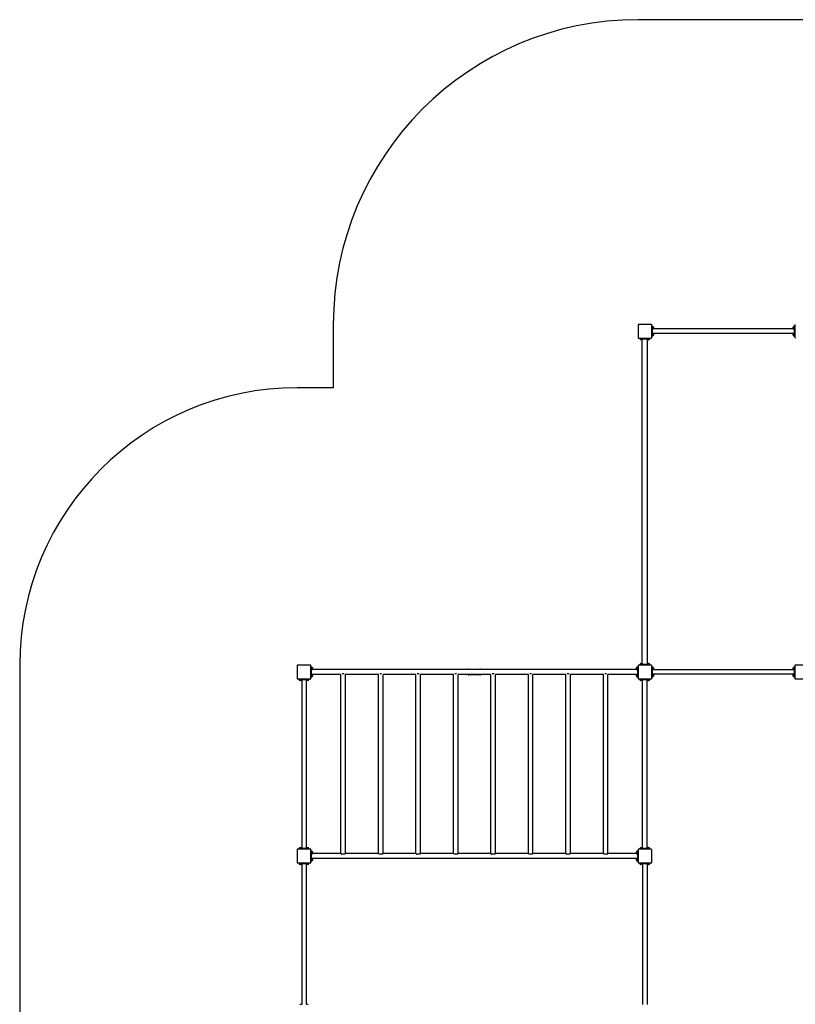
# Model space of a CAD drawing. Units: millimetres. Extents: x -16278 to -4693, y -7330 to 7001.
# Drawn here: x -16278 to -10590, y -221 to 7001 of the extents above; entities that cross this region are included whole.
import ezdxf

# ---------------------------------------------------------------- set-up
doc = ezdxf.new("R2010")
doc.units = ezdxf.units.MM
doc.header["$LTSCALE"] = 50
doc.layers.add('Visible (ISO)', color=7, linetype='Continuous', lineweight=30)

msp = doc.modelspace()

# ---------------------------------------------------------------- linework, layer by layer
at = {"layer": 'Visible (ISO)'}
for p, q in [((-9142.992, 7001.213), (-11742.992, 7001.213)), ((-13977.992, 4766.213), (-13977.992, 4301.213)), ((-11742.992, 4763.213), (-11742.992, 4669.213)), ((-11645.992, 4766.213), (-11739.992, 4766.213)), ((-11642.992, 4669.213), (-11642.992, 4763.213)), ((-11637.992, 4753.713), (-11642.992, 4753.713)), ((-11637.992, 4753.713), (-11637.992, 4743.713)), ((-11637.992, 4750.263), (-11635.792, 4750.263)), ((-11637.992, 4688.713), (-11637.992, 4743.713)), ((-11637.992, 4700.263), (-11635.792, 4700.263)), ((-11637.23, 4732.163), (-11635.792, 4732.163)), ((-11635.792, 4750.263), (-11635.792, 4732.326)), ((-11634.342, 4749.963), (-11635.792, 4749.963)), ((-11634.342, 4732.463), (-11635.792, 4732.463)), ((-11635.792, 4732.326), (-11635.792, 4732.201)), ((-11635.792, 4732.201), (-11635.792, 4732.163)), ((-11635.792, 4700.263), (-11635.792, 4682.326)), ((-11634.342, 4699.963), (-11635.792, 4699.963)), ((-10603.763, 4733.063), (-11632.22, 4733.063)), ((-10603.763, 4699.363), (-11632.22, 4699.363)), ((-11630.292, 4745.913), (-11630.292, 4736.513)), ((-11630.292, 4695.913), (-11630.292, 4686.513)), ((-10605.692, 4736.513), (-10605.692, 4745.913)), ((-10605.692, 4686.513), (-10605.692, 4695.913)), ((-10601.642, 4749.963), (-10600.192, 4749.963)), ((-10601.642, 4732.463), (-10600.192, 4732.463)), ((-10601.642, 4699.963), (-10600.192, 4699.963)), ((-10600.192, 4732.163), (-10600.192, 4750.263)), ((-10597.992, 4750.263), (-10600.192, 4750.263)), ((-10598.754, 4732.163), (-10600.192, 4732.163)), ((-10600.192, 4682.163), (-10600.192, 4700.263)), ((-10597.992, 4700.263), (-10600.192, 4700.263)), ((-10597.992, 4743.713), (-10597.992, 4753.713)), ((-10592.992, 4753.713), (-10597.992, 4753.713)), ((-10597.992, 4743.713), (-10597.992, 4688.713)), ((-10592.992, 4763.213), (-10592.992, 4669.213)), ((-11739.992, 4666.213), (-11645.992, 4666.213)), ((-11730.492, 4666.213), (-11730.492, 4661.213)), ((-11720.492, 4661.213), (-11730.492, 4661.213)), ((-11727.042, 4661.213), (-11727.042, 4659.013)), ((-11717.162, 4659.013), (-11727.042, 4659.013)), ((-11726.742, 4657.563), (-11726.742, 4659.013)), ((-11713.292, 4653.513), (-11722.692, 4653.513)), ((-11720.492, 4661.213), (-11665.492, 4661.213)), ((-11718.432, 4661.213), (-11717.162, 4659.013)), ((-11716.282, 4659.013), (-11717.552, 4661.213)), ((-11716.282, 4659.013), (-11717.162, 4659.013)), ((-11708.942, 4659.013), (-11716.282, 4659.013)), ((-11711.992, 2278.699), (-11711.992, 4653.727)), ((-11709.242, 4657.563), (-11709.242, 4659.013)), ((-11708.942, 4661.213), (-11708.942, 4659.013)), ((-11677.042, 4661.213), (-11677.042, 4659.013)), ((-11667.162, 4659.013), (-11677.042, 4659.013)), ((-11676.742, 4657.563), (-11676.742, 4659.013)), ((-11673.992, 2278.699), (-11673.992, 4653.727)), ((-11663.292, 4653.513), (-11672.692, 4653.513)), ((-11668.432, 4661.213), (-11667.162, 4659.013)), ((-11666.282, 4659.013), (-11667.552, 4661.213)), ((-11666.282, 4659.013), (-11667.162, 4659.013)), ((-11658.942, 4659.013), (-11666.282, 4659.013)), ((-11655.492, 4661.213), (-11665.492, 4661.213)), ((-11659.242, 4657.563), (-11659.242, 4659.013)), ((-11658.942, 4661.213), (-11658.942, 4659.013)), ((-11655.492, 4661.213), (-11655.492, 4666.213)), ((-11642.992, 4678.713), (-11637.992, 4678.713)), ((-11637.992, 4688.713), (-11637.992, 4678.713)), ((-11637.23, 4682.163), (-11635.792, 4682.163)), ((-11634.342, 4682.463), (-11635.792, 4682.463)), ((-11635.792, 4682.326), (-11635.792, 4682.201)), ((-11635.792, 4682.201), (-11635.792, 4682.163)), ((-10601.642, 4682.463), (-10600.192, 4682.463)), ((-10598.754, 4682.163), (-10600.192, 4682.163)), ((-10597.992, 4678.713), (-10597.992, 4688.713)), ((-10597.992, 4678.713), (-10592.992, 4678.713)), ((-13977.992, 4301.213), (-14242.992, 4301.213)), ((-16277.992, 2266.213), (-16277.992, -333.787)), ((-14242.992, 2263.213), (-14242.992, 2169.213)), ((-14145.992, 2266.213), (-14239.992, 2266.213)), ((-14142.992, 2169.213), (-14142.992, 2263.213)), ((-14137.992, 2253.713), (-14142.992, 2253.713)), ((-14137.992, 2253.713), (-14137.992, 2243.713)), ((-14137.992, 2250.263), (-14135.792, 2250.263)), ((-14137.992, 2188.713), (-14137.992, 2243.713)), ((-14135.792, 2250.263), (-14135.792, 2232.326)), ((-14134.342, 2249.963), (-14135.792, 2249.963)), ((-14130.292, 2245.913), (-14130.292, 2236.513)), ((-11755.692, 2236.513), (-11755.692, 2245.913)), ((-11751.642, 2249.963), (-11750.192, 2249.963)), ((-11750.192, 2232.163), (-11750.192, 2250.263)), ((-11747.992, 2250.263), (-11750.192, 2250.263)), ((-11747.992, 2243.713), (-11747.992, 2253.713)), ((-11742.992, 2253.713), (-11747.992, 2253.713)), ((-11747.992, 2243.713), (-11747.992, 2188.713)), ((-11742.992, 2263.213), (-11742.992, 2169.213)), ((-11645.992, 2266.213), (-11739.992, 2266.213)), ((-11730.492, 2271.213), (-11720.492, 2271.213)), ((-11730.492, 2271.213), (-11730.492, 2266.213)), ((-11727.042, 2273.413), (-11719.702, 2273.413)), ((-11727.042, 2271.213), (-11727.042, 2273.413)), ((-11726.742, 2274.863), (-11726.742, 2273.413)), ((-11722.692, 2278.913), (-11713.292, 2278.913)), ((-11665.492, 2271.213), (-11720.492, 2271.213)), ((-11719.702, 2273.413), (-11718.432, 2271.213)), ((-11719.702, 2273.413), (-11718.822, 2273.413)), ((-11717.552, 2271.213), (-11718.822, 2273.413)), ((-11718.822, 2273.413), (-11708.942, 2273.413)), ((-11709.242, 2274.863), (-11709.242, 2273.413)), ((-11708.942, 2271.213), (-11708.942, 2273.413)), ((-11677.042, 2273.413), (-11669.702, 2273.413)), ((-11677.042, 2271.213), (-11677.042, 2273.413)), ((-11676.742, 2274.863), (-11676.742, 2273.413)), ((-11672.692, 2278.913), (-11663.292, 2278.913)), ((-11669.702, 2273.413), (-11668.432, 2271.213)), ((-11669.702, 2273.413), (-11668.822, 2273.413)), ((-11667.552, 2271.213), (-11668.822, 2273.413)), ((-11668.822, 2273.413), (-11658.942, 2273.413)), ((-11665.492, 2271.213), (-11655.492, 2271.213)), ((-11659.242, 2274.863), (-11659.242, 2273.413)), ((-11658.942, 2271.213), (-11658.942, 2273.413)), ((-11655.492, 2266.213), (-11655.492, 2271.213)), ((-11642.992, 2169.213), (-11642.992, 2263.213)), ((-11637.992, 2253.713), (-11642.992, 2253.713)), ((-11637.992, 2253.713), (-11637.992, 2243.713)), ((-11637.992, 2250.263), (-11635.792, 2250.263)), ((-11637.992, 2188.713), (-11637.992, 2243.713)), ((-11635.792, 2250.263), (-11635.792, 2232.326)), ((-11634.342, 2249.963), (-11635.792, 2249.963)), ((-11630.292, 2245.913), (-11630.292, 2236.513)), ((-10605.692, 2236.513), (-10605.692, 2245.913)), ((-10601.642, 2249.963), (-10600.192, 2249.963)), ((-10600.192, 2232.163), (-10600.192, 2250.263)), ((-10597.992, 2250.263), (-10600.192, 2250.263)), ((-10597.992, 2243.713), (-10597.992, 2253.713)), ((-10592.992, 2253.713), (-10597.992, 2253.713)), ((-10597.992, 2243.713), (-10597.992, 2188.713)), ((-10592.992, 2263.213), (-10592.992, 2169.213)), ((-10495.992, 2266.213), (-10589.992, 2266.213)), ((-14142.992, 2178.713), (-14137.992, 2178.713)), ((-14137.992, 2200.263), (-14135.792, 2200.263)), ((-14137.992, 2188.713), (-14137.992, 2178.713)), ((-14137.23, 2232.163), (-14135.792, 2232.163)), ((-14137.23, 2182.163), (-14135.792, 2182.163)), ((-14134.342, 2232.463), (-14135.792, 2232.463)), ((-14135.792, 2232.326), (-14135.792, 2232.201)), ((-14135.792, 2232.201), (-14135.792, 2232.163)), ((-14135.792, 2200.263), (-14135.792, 2182.326)), ((-14134.342, 2199.963), (-14135.792, 2199.963)), ((-14134.342, 2182.463), (-14135.792, 2182.463)), ((-14135.792, 2182.326), (-14135.792, 2182.201)), ((-14135.792, 2182.201), (-14135.792, 2182.163)), ((-11755.477, 2235.213), (-14130.506, 2235.213)), ((-13922.342, 2197.213), (-14130.506, 2197.213)), ((-14130.292, 2195.913), (-14130.292, 2186.513)), ((-13922.342, 885.213), (-13922.342, 2197.213)), ((-13912.126, 2205.209), (-13898.857, 2205.209)), ((-13888.642, 885.213), (-13888.642, 2197.213)), ((-13647.342, 2197.213), (-13888.642, 2197.213)), ((-13647.342, 885.213), (-13647.342, 2197.213)), ((-13637.126, 2205.209), (-13623.857, 2205.209)), ((-13613.642, 885.213), (-13613.642, 2197.213)), ((-13372.342, 2197.213), (-13613.642, 2197.213)), ((-13372.342, 885.213), (-13372.342, 2197.213)), ((-13362.126, 2205.209), (-13348.857, 2205.209)), ((-13338.642, 885.213), (-13338.642, 2197.213)), ((-13097.342, 2197.213), (-13338.642, 2197.213)), ((-13097.342, 885.213), (-13097.342, 2197.213)), ((-13087.126, 2205.209), (-13073.857, 2205.209)), ((-13063.642, 885.213), (-13063.642, 2197.213)), ((-12822.342, 2197.213), (-13063.642, 2197.213)), ((-12983.492, 2237.128), (-12903.492, 2237.128)), ((-12903.492, 2195.299), (-12983.492, 2195.299)), ((-12822.342, 885.213), (-12822.342, 2197.213)), ((-12812.126, 2205.209), (-12798.857, 2205.209)), ((-12788.642, 885.213), (-12788.642, 2197.213)), ((-12547.342, 2197.213), (-12788.642, 2197.213)), ((-12547.342, 885.213), (-12547.342, 2197.213)), ((-12537.126, 2205.209), (-12523.857, 2205.209)), ((-12513.642, 885.213), (-12513.642, 2197.213)), ((-12272.342, 2197.213), (-12513.642, 2197.213)), ((-12272.342, 885.213), (-12272.342, 2197.213)), ((-12262.126, 2205.209), (-12248.857, 2205.209)), ((-12238.642, 885.213), (-12238.642, 2197.213)), ((-11997.342, 2197.213), (-12238.642, 2197.213)), ((-11997.342, 885.213), (-11997.342, 2197.213)), ((-11987.126, 2205.209), (-11973.857, 2205.209)), ((-11963.642, 885.213), (-11963.642, 2197.213)), ((-11755.477, 2197.213), (-11963.642, 2197.213)), ((-11755.692, 2186.513), (-11755.692, 2195.913)), ((-11751.642, 2232.463), (-11750.192, 2232.463)), ((-11751.642, 2199.963), (-11750.192, 2199.963)), ((-11751.642, 2182.463), (-11750.192, 2182.463)), ((-11748.754, 2232.163), (-11750.192, 2232.163)), ((-11750.192, 2182.163), (-11750.192, 2200.263)), ((-11747.992, 2200.263), (-11750.192, 2200.263)), ((-11748.754, 2182.163), (-11750.192, 2182.163)), ((-11747.992, 2178.713), (-11747.992, 2188.713)), ((-11747.992, 2178.713), (-11742.992, 2178.713)), ((-11642.992, 2178.713), (-11637.992, 2178.713)), ((-11637.992, 2200.263), (-11635.792, 2200.263)), ((-11637.992, 2188.713), (-11637.992, 2178.713)), ((-11637.23, 2232.163), (-11635.792, 2232.163)), ((-11637.23, 2182.163), (-11635.792, 2182.163)), ((-11634.342, 2232.463), (-11635.792, 2232.463)), ((-11635.792, 2232.326), (-11635.792, 2232.201)), ((-11635.792, 2232.201), (-11635.792, 2232.163)), ((-11635.792, 2200.263), (-11635.792, 2182.326)), ((-11634.342, 2199.963), (-11635.792, 2199.963)), ((-11634.342, 2182.463), (-11635.792, 2182.463)), ((-11635.792, 2182.326), (-11635.792, 2182.201)), ((-11635.792, 2182.201), (-11635.792, 2182.163)), ((-10603.763, 2233.063), (-11632.22, 2233.063)), ((-10603.763, 2199.363), (-11632.22, 2199.363)), ((-11630.292, 2195.913), (-11630.292, 2186.513)), ((-10605.692, 2186.513), (-10605.692, 2195.913)), ((-10601.642, 2232.463), (-10600.192, 2232.463)), ((-10601.642, 2199.963), (-10600.192, 2199.963)), ((-10601.642, 2182.463), (-10600.192, 2182.463)), ((-10598.754, 2232.163), (-10600.192, 2232.163)), ((-10600.192, 2182.163), (-10600.192, 2200.263)), ((-10597.992, 2200.263), (-10600.192, 2200.263)), ((-10598.754, 2182.163), (-10600.192, 2182.163)), ((-10597.992, 2178.713), (-10597.992, 2188.713)), ((-10597.992, 2178.713), (-10592.992, 2178.713)), ((-14239.992, 2166.213), (-14145.992, 2166.213)), ((-14232.992, 2166.213), (-14232.992, 2161.213)), ((-14222.992, 2161.213), (-14232.992, 2161.213)), ((-14227.042, 2161.213), (-14227.042, 2159.013)), ((-14217.162, 2159.013), (-14227.042, 2159.013)), ((-14226.742, 2157.563), (-14226.742, 2159.013)), ((-14222.992, 2161.213), (-14162.992, 2161.213)), ((-14213.292, 2153.513), (-14222.692, 2153.513)), ((-14218.432, 2161.213), (-14217.162, 2159.013)), ((-14216.282, 2159.013), (-14217.552, 2161.213)), ((-14216.282, 2159.013), (-14217.162, 2159.013)), ((-14208.942, 2159.013), (-14216.282, 2159.013)), ((-14209.842, 2155.442), (-14209.842, 926.984)), ((-14209.242, 2157.563), (-14209.242, 2159.013)), ((-14208.942, 2161.213), (-14208.942, 2159.013)), ((-14177.042, 2161.213), (-14177.042, 2159.013)), ((-14167.162, 2159.013), (-14177.042, 2159.013)), ((-14176.742, 2157.563), (-14176.742, 2159.013)), ((-14176.142, 2155.442), (-14176.142, 926.984)), ((-14163.292, 2153.513), (-14172.692, 2153.513)), ((-14168.432, 2161.213), (-14167.162, 2159.013)), ((-14166.282, 2159.013), (-14167.552, 2161.213)), ((-14166.282, 2159.013), (-14167.162, 2159.013)), ((-14158.942, 2159.013), (-14166.282, 2159.013)), ((-14152.992, 2161.213), (-14162.992, 2161.213)), ((-14159.242, 2157.563), (-14159.242, 2159.013)), ((-14158.942, 2161.213), (-14158.942, 2159.013)), ((-14152.992, 2161.213), (-14152.992, 2166.213)), ((-11739.992, 2166.213), (-11645.992, 2166.213)), ((-11730.492, 2166.213), (-11730.492, 2161.213)), ((-11720.492, 2161.213), (-11730.492, 2161.213)), ((-11727.042, 2161.213), (-11727.042, 2159.013)), ((-11717.162, 2159.013), (-11727.042, 2159.013)), ((-11726.742, 2157.563), (-11726.742, 2159.013)), ((-11713.292, 2153.513), (-11722.692, 2153.513)), ((-11720.492, 2161.213), (-11665.492, 2161.213)), ((-11718.432, 2161.213), (-11717.162, 2159.013)), ((-11716.282, 2159.013), (-11717.552, 2161.213)), ((-11716.282, 2159.013), (-11717.162, 2159.013)), ((-11708.942, 2159.013), (-11716.282, 2159.013)), ((-11709.842, 926.984), (-11709.842, 2155.442)), ((-11709.242, 2157.563), (-11709.242, 2159.013)), ((-11708.942, 2161.213), (-11708.942, 2159.013)), ((-11677.042, 2161.213), (-11677.042, 2159.013)), ((-11667.162, 2159.013), (-11677.042, 2159.013)), ((-11676.742, 2157.563), (-11676.742, 2159.013)), ((-11676.142, 926.984), (-11676.142, 2155.442)), ((-11663.292, 2153.513), (-11672.692, 2153.513)), ((-11668.432, 2161.213), (-11667.162, 2159.013)), ((-11666.282, 2159.013), (-11667.552, 2161.213)), ((-11666.282, 2159.013), (-11667.162, 2159.013)), ((-11658.942, 2159.013), (-11666.282, 2159.013)), ((-11655.492, 2161.213), (-11665.492, 2161.213)), ((-11659.242, 2157.563), (-11659.242, 2159.013)), ((-11658.942, 2161.213), (-11658.942, 2159.013)), ((-11655.492, 2161.213), (-11655.492, 2166.213)), ((-10589.992, 2166.213), (-10495.992, 2166.213)), ((-14242.992, 913.213), (-14242.992, 819.213)), ((-14145.992, 916.213), (-14239.992, 916.213)), ((-14232.992, 921.213), (-14222.992, 921.213)), ((-14232.992, 921.213), (-14232.992, 916.213)), ((-14227.042, 923.413), (-14219.702, 923.413)), ((-14227.042, 921.213), (-14227.042, 923.413)), ((-14226.742, 924.863), (-14226.742, 923.413)), ((-14162.992, 921.213), (-14222.992, 921.213)), ((-14222.692, 928.913), (-14213.292, 928.913)), ((-14219.702, 923.413), (-14218.432, 921.213)), ((-14219.702, 923.413), (-14218.822, 923.413)), ((-14217.552, 921.213), (-14218.822, 923.413)), ((-14218.822, 923.413), (-14208.942, 923.413)), ((-14209.242, 924.863), (-14209.242, 923.413)), ((-14208.942, 921.213), (-14208.942, 923.413)), ((-14177.042, 923.413), (-14169.702, 923.413)), ((-14177.042, 921.213), (-14177.042, 923.413)), ((-14176.742, 924.863), (-14176.742, 923.413)), ((-14172.692, 928.913), (-14163.292, 928.913)), ((-14169.702, 923.413), (-14168.432, 921.213)), ((-14169.702, 923.413), (-14168.822, 923.413)), ((-14167.552, 921.213), (-14168.822, 923.413)), ((-14168.822, 923.413), (-14158.942, 923.413)), ((-14162.992, 921.213), (-14152.992, 921.213)), ((-14159.242, 924.863), (-14159.242, 923.413)), ((-14158.942, 921.213), (-14158.942, 923.413)), ((-14152.992, 916.213), (-14152.992, 921.213)), ((-14142.992, 819.213), (-14142.992, 913.213)), ((-14137.992, 903.713), (-14142.992, 903.713)), ((-14137.992, 903.713), (-14137.992, 893.713)), ((-14137.992, 900.263), (-14135.792, 900.263)), ((-14137.992, 838.713), (-14137.992, 893.713)), ((-14137.23, 882.163), (-14135.792, 882.163)), ((-14135.792, 900.263), (-14135.792, 882.326)), ((-14134.342, 899.963), (-14135.792, 899.963)), ((-14134.342, 882.463), (-14135.792, 882.463)), ((-14135.792, 882.326), (-14135.792, 882.201)), ((-14135.792, 882.201), (-14135.792, 882.163)), ((-13922.342, 885.213), (-14130.506, 885.213)), ((-14130.292, 895.913), (-14130.292, 886.513)), ((-13894.592, 880.209), (-13916.391, 880.209)), ((-13647.342, 885.213), (-13888.642, 885.213)), ((-13619.592, 880.209), (-13641.391, 880.209)), ((-13372.342, 885.213), (-13613.642, 885.213)), ((-13344.592, 880.209), (-13366.391, 880.209)), ((-13097.342, 885.213), (-13338.642, 885.213)), ((-13069.592, 880.209), (-13091.391, 880.209)), ((-12822.342, 885.213), (-13063.642, 885.213)), ((-12794.592, 880.209), (-12816.391, 880.209)), ((-12547.342, 885.213), (-12788.642, 885.213)), ((-12519.592, 880.209), (-12541.391, 880.209)), ((-12272.342, 885.213), (-12513.642, 885.213)), ((-12244.592, 880.209), (-12266.391, 880.209)), ((-11997.342, 885.213), (-12238.642, 885.213)), ((-11969.592, 880.209), (-11991.391, 880.209)), ((-11755.477, 885.213), (-11963.642, 885.213)), ((-11755.692, 886.513), (-11755.692, 895.913)), ((-11751.642, 899.963), (-11750.192, 899.963)), ((-11751.642, 882.463), (-11750.192, 882.463)), ((-11750.192, 882.163), (-11750.192, 900.263)), ((-11747.992, 900.263), (-11750.192, 900.263)), ((-11748.754, 882.163), (-11750.192, 882.163)), ((-11747.992, 893.713), (-11747.992, 903.713)), ((-11742.992, 903.713), (-11747.992, 903.713)), ((-11747.992, 893.713), (-11747.992, 838.713)), ((-11742.992, 913.213), (-11742.992, 819.213)), ((-11645.992, 916.213), (-11739.992, 916.213)), ((-11730.492, 921.213), (-11720.492, 921.213)), ((-11730.492, 921.213), (-11730.492, 916.213)), ((-11727.042, 923.413), (-11719.702, 923.413)), ((-11727.042, 921.213), (-11727.042, 923.413)), ((-11726.742, 924.863), (-11726.742, 923.413)), ((-11722.692, 928.913), (-11713.292, 928.913)), ((-11665.492, 921.213), (-11720.492, 921.213)), ((-11719.702, 923.413), (-11718.432, 921.213)), ((-11719.702, 923.413), (-11718.822, 923.413)), ((-11717.552, 921.213), (-11718.822, 923.413)), ((-11718.822, 923.413), (-11708.942, 923.413)), ((-11709.242, 924.863), (-11709.242, 923.413)), ((-11708.942, 921.213), (-11708.942, 923.413)), ((-11677.042, 923.413), (-11669.702, 923.413)), ((-11677.042, 921.213), (-11677.042, 923.413)), ((-11676.742, 924.863), (-11676.742, 923.413)), ((-11672.692, 928.913), (-11663.292, 928.913)), ((-11669.702, 923.413), (-11668.432, 921.213)), ((-11669.702, 923.413), (-11668.822, 923.413)), ((-11667.552, 921.213), (-11668.822, 923.413)), ((-11668.822, 923.413), (-11658.942, 923.413)), ((-11665.492, 921.213), (-11655.492, 921.213)), ((-11659.242, 924.863), (-11659.242, 923.413)), ((-11658.942, 921.213), (-11658.942, 923.413)), ((-11655.492, 916.213), (-11655.492, 921.213)), ((-11642.992, 819.213), (-11642.992, 913.213)), ((-14239.992, 816.213), (-14145.992, 816.213)), ((-14230.492, 816.213), (-14230.492, 811.213)), ((-14220.492, 811.213), (-14230.492, 811.213)), ((-14227.042, 811.213), (-14227.042, 809.013)), ((-14217.162, 809.013), (-14227.042, 809.013)), ((-14226.742, 807.563), (-14226.742, 809.013)), ((-14213.292, 803.513), (-14222.692, 803.513)), ((-14220.492, 811.213), (-14165.492, 811.213)), ((-14218.432, 811.213), (-14217.162, 809.013)), ((-14216.282, 809.013), (-14217.552, 811.213)), ((-14216.282, 809.013), (-14217.162, 809.013)), ((-14208.942, 809.013), (-14216.282, 809.013)), ((-14209.842, 805.442), (-14209.842, -223.016)), ((-14209.242, 807.563), (-14209.242, 809.013)), ((-14208.942, 811.213), (-14208.942, 809.013)), ((-14177.042, 811.213), (-14177.042, 809.013)), ((-14167.162, 809.013), (-14177.042, 809.013)), ((-14176.742, 807.563), (-14176.742, 809.013)), ((-14176.142, 805.442), (-14176.142, -223.016)), ((-14163.292, 803.513), (-14172.692, 803.513)), ((-14168.432, 811.213), (-14167.162, 809.013)), ((-14166.282, 809.013), (-14167.552, 811.213)), ((-14166.282, 809.013), (-14167.162, 809.013)), ((-14158.942, 809.013), (-14166.282, 809.013)), ((-14155.492, 811.213), (-14165.492, 811.213)), ((-14159.242, 807.563), (-14159.242, 809.013)), ((-14158.942, 811.213), (-14158.942, 809.013)), ((-14155.492, 811.213), (-14155.492, 816.213)), ((-14142.992, 828.713), (-14137.992, 828.713)), ((-14137.992, 850.263), (-14135.792, 850.263)), ((-14137.992, 838.713), (-14137.992, 828.713)), ((-14137.23, 832.163), (-14135.792, 832.163)), ((-14135.792, 850.263), (-14135.792, 832.326)), ((-14134.342, 849.963), (-14135.792, 849.963)), ((-14134.342, 832.463), (-14135.792, 832.463)), ((-14135.792, 832.326), (-14135.792, 832.201)), ((-14135.792, 832.201), (-14135.792, 832.163)), ((-11755.477, 847.213), (-14130.506, 847.213)), ((-14130.292, 845.913), (-14130.292, 836.513)), ((-11755.692, 836.513), (-11755.692, 845.913)), ((-11751.642, 849.963), (-11750.192, 849.963)), ((-11751.642, 832.463), (-11750.192, 832.463)), ((-11750.192, 832.163), (-11750.192, 850.263)), ((-11747.992, 850.263), (-11750.192, 850.263)), ((-11748.754, 832.163), (-11750.192, 832.163)), ((-11747.992, 828.713), (-11747.992, 838.713)), ((-11747.992, 828.713), (-11742.992, 828.713)), ((-11739.992, 816.213), (-11645.992, 816.213)), ((-11730.492, 816.213), (-11730.492, 811.213)), ((-11720.492, 811.213), (-11730.492, 811.213)), ((-11727.042, 811.213), (-11727.042, 809.013)), ((-11717.162, 809.013), (-11727.042, 809.013)), ((-11726.742, 807.563), (-11726.742, 809.013)), ((-11713.292, 803.513), (-11722.692, 803.513)), ((-11720.492, 811.213), (-11665.492, 811.213)), ((-11718.432, 811.213), (-11717.162, 809.013)), ((-11716.282, 809.013), (-11717.552, 811.213)), ((-11716.282, 809.013), (-11717.162, 809.013)), ((-11708.942, 809.013), (-11716.282, 809.013)), ((-11709.842, 805.442), (-11709.842, -223.016)), ((-11709.242, 807.563), (-11709.242, 809.013)), ((-11708.942, 811.213), (-11708.942, 809.013)), ((-11677.042, 811.213), (-11677.042, 809.013)), ((-11667.162, 809.013), (-11677.042, 809.013)), ((-11676.742, 807.563), (-11676.742, 809.013)), ((-11676.142, 805.442), (-11676.142, -223.016)), ((-11663.292, 803.513), (-11672.692, 803.513)), ((-11668.432, 811.213), (-11667.162, 809.013)), ((-11666.282, 809.013), (-11667.552, 811.213)), ((-11666.282, 809.013), (-11667.162, 809.013)), ((-11658.942, 809.013), (-11666.282, 809.013)), ((-11655.492, 811.213), (-11665.492, 811.213)), ((-11659.242, 807.563), (-11659.242, 809.013)), ((-11658.942, 811.213), (-11658.942, 809.013)), ((-11655.492, 811.213), (-11655.492, 816.213)), ((-14222.692, -221.087), (-14213.292, -221.087)), ((-14172.692, -221.087), (-14163.292, -221.087))]:
    msp.add_line(p, q, dxfattribs=at)
for centre, radius, start, end in [((-11742.992, 4766.213), 2235, 90, 180), ((-11739.992, 4763.213), 3, 90, 180), ((-11645.992, 4763.213), 3, 0, 90), ((-11634.342, 4745.913), 4.05, 0, 90), ((-11634.342, 4736.513), 4.05, 270, 0), ((-11634.342, 4695.913), 4.05, 0, 90), ((-10601.642, 4745.913), 4.05, 90, 180), ((-10601.642, 4736.513), 4.05, 180, 270), ((-10601.642, 4695.913), 4.05, 90, 180), ((-10589.992, 4763.213), 3, 90, 180), ((-11739.992, 4669.213), 3, 180, 270), ((-11722.692, 4657.563), 4.05, 180, 270), ((-11713.292, 4657.563), 4.05, 270, 0), ((-11672.692, 4657.563), 4.05, 180, 270), ((-11663.292, 4657.563), 4.05, 270, 0), ((-11645.992, 4669.213), 3, 270, 0), ((-11634.342, 4686.513), 4.05, 270, 0), ((-10601.642, 4686.513), 4.05, 180, 270), ((-10589.992, 4669.213), 3, 180, 270), ((-14242.992, 2266.213), 2035, 90, 180), ((-14239.992, 2263.213), 3, 90, 180), ((-14145.992, 2263.213), 3, 0, 90), ((-14134.342, 2245.913), 4.05, 0, 90), ((-11751.642, 2245.913), 4.05, 90, 180), ((-11739.992, 2263.213), 3, 90, 180), ((-11722.692, 2274.863), 4.05, 90, 180), ((-11713.292, 2274.863), 4.05, 0, 90), ((-11672.692, 2274.863), 4.05, 90, 180), ((-11663.292, 2274.863), 4.05, 0, 90), ((-11645.992, 2263.213), 3, 0, 90), ((-11634.342, 2245.913), 4.05, 0, 90), ((-10601.642, 2245.913), 4.05, 90, 180), ((-10589.992, 2263.213), 3, 90, 180), ((-14239.992, 2169.213), 3, 180, 270), ((-14145.992, 2169.213), 3, 270, 0), ((-14134.342, 2236.513), 4.05, 270, 0), ((-14134.342, 2195.913), 4.05, 0, 90), ((-14134.342, 2186.513), 4.05, 270, 0), ((-11751.642, 2236.513), 4.05, 180, 270), ((-11751.642, 2195.913), 4.05, 90, 180), ((-11751.642, 2186.513), 4.05, 180, 270), ((-11739.992, 2169.213), 3, 180, 270), ((-11645.992, 2169.213), 3, 270, 0), ((-11634.342, 2236.513), 4.05, 270, 0), ((-11634.342, 2195.913), 4.05, 0, 90), ((-11634.342, 2186.513), 4.05, 270, 0), ((-10601.642, 2236.513), 4.05, 180, 270), ((-10601.642, 2195.913), 4.05, 90, 180), ((-10601.642, 2186.513), 4.05, 180, 270), ((-10589.992, 2169.213), 3, 180, 270), ((-14222.692, 2157.563), 4.05, 180, 270), ((-14213.292, 2157.563), 4.05, 270, 0), ((-14172.692, 2157.563), 4.05, 180, 270), ((-14163.292, 2157.563), 4.05, 270, 0), ((-11722.692, 2157.563), 4.05, 180, 270), ((-11713.292, 2157.563), 4.05, 270, 0), ((-11672.692, 2157.563), 4.05, 180, 270), ((-11663.292, 2157.563), 4.05, 270, 0), ((-14239.992, 913.213), 3, 90, 180), ((-14222.692, 924.863), 4.05, 90, 180), ((-14213.292, 924.863), 4.05, 0, 90), ((-14172.692, 924.863), 4.05, 90, 180), ((-14163.292, 924.863), 4.05, 0, 90), ((-14145.992, 913.213), 3, 0, 90), ((-14134.342, 895.913), 4.05, 0, 90), ((-14134.342, 886.513), 4.05, 270, 0), ((-11751.642, 895.913), 4.05, 90, 180), ((-11751.642, 886.513), 4.05, 180, 270), ((-11739.992, 913.213), 3, 90, 180), ((-11722.692, 924.863), 4.05, 90, 180), ((-11713.292, 924.863), 4.05, 0, 90), ((-11672.692, 924.863), 4.05, 90, 180), ((-11663.292, 924.863), 4.05, 0, 90), ((-11645.992, 913.213), 3, 0, 90), ((-14239.992, 819.213), 3, 180, 270), ((-14222.692, 807.563), 4.05, 180, 270), ((-14213.292, 807.563), 4.05, 270, 0), ((-14172.692, 807.563), 4.05, 180, 270), ((-14163.292, 807.563), 4.05, 270, 0), ((-14145.992, 819.213), 3, 270, 0), ((-14134.342, 845.913), 4.05, 0, 90), ((-14134.342, 836.513), 4.05, 270, 0), ((-11751.642, 845.913), 4.05, 90, 180), ((-11751.642, 836.513), 4.05, 180, 270), ((-11739.992, 819.213), 3, 180, 270), ((-11722.692, 807.563), 4.05, 180, 270), ((-11713.292, 807.563), 4.05, 270, 0), ((-11672.692, 807.563), 4.05, 180, 270), ((-11663.292, 807.563), 4.05, 270, 0), ((-11645.992, 819.213), 3, 270, 0)]:
    msp.add_arc(centre, radius, start, end, dxfattribs=at)
for centre, major_axis, start_param, end_param in [((-11638.754, 4741.213), (-15.675, 0), 1.61943429, 1.76090858), ((-11637.23, 4741.213), (-15.675, 0), 1.52215837, 1.66265702), ((-10598.754, 4741.213), (15.675, 0), 4.71238898, 4.76102694), ((-11638.754, 4691.213), (-15.675, 0), 1.61943429, 1.76090858), ((-11637.23, 4691.213), (-15.675, 0), 1.52215837, 1.66265702), ((-10598.754, 4691.213), (15.675, 0), 4.71238898, 4.76102694), ((-14138.754, 2241.213), (-15.675, 0), 1.61943429, 1.76090858), ((-14137.23, 2241.213), (-15.675, 0), 1.52215837, 1.66265702), ((-14138.754, 2191.213), (-15.675, 0), 1.61943429, 1.76090858), ((-14137.23, 2191.213), (-15.675, 0), 1.52215837, 1.66265702), ((-11748.754, 2241.213), (15.675, 0), 4.71238898, 4.76102694), ((-11748.754, 2191.213), (15.675, 0), 4.71238898, 4.76102694), ((-11638.754, 2241.213), (-15.675, 0), 1.61943429, 1.76090858), ((-11637.23, 2241.213), (-15.675, 0), 1.52215837, 1.66265702), ((-11638.754, 2191.213), (-15.675, 0), 1.61943429, 1.76090858), ((-11637.23, 2191.213), (-15.675, 0), 1.52215837, 1.66265702), ((-10598.754, 2241.213), (15.675, 0), 4.71238898, 4.76102694), ((-10598.754, 2191.213), (15.675, 0), 4.71238898, 4.76102694), ((-14138.754, 891.213), (-15.675, 0), 1.61943429, 1.76090858), ((-14137.23, 891.213), (-15.675, 0), 1.52215837, 1.66265702), ((-11748.754, 891.213), (15.675, 0), 4.71238898, 4.76102694), ((-14138.754, 841.213), (-15.675, 0), 1.61943429, 1.76090858), ((-14137.23, 841.213), (-15.675, 0), 1.52215837, 1.66265702), ((-11748.754, 841.213), (15.675, 0), 4.71238898, 4.76102694)]:
    msp.add_ellipse(centre, major_axis=major_axis, ratio=0.57735027, start_param=start_param, end_param=end_param, dxfattribs=at)
for points, knots in [([(-12991.013, 2197.213), (-12990.423, 2196.794), (-12989.74, 2196.452), (-12988.271, 2195.902), (-12987.356, 2195.668), (-12985.432, 2195.367), (-12984.424, 2195.299), (-12983.492, 2195.299)], [5.706643123, 5.706643123, 5.706643123, 5.706643123, 5.95741895, 5.95741895, 6.237048935, 6.237048935, 6.516678919, 6.516678919, 6.516678919, 6.516678919]), ([(-12983.492, 2237.128), (-12984.749, 2237.128), (-12986.089, 2237.005), (-12988.554, 2236.467), (-12989.677, 2236.045), (-12990.717, 2235.415), (-12990.867, 2235.317), (-12991.012, 2235.212)], [6.557403336, 6.557403336, 6.557403336, 6.557403336, 6.934526283, 6.934526283, 7.311649231, 7.311649231, 7.377230416, 7.377230416, 7.377230416, 7.377230416]), ([(-12895.971, 2235.213), (-12896.561, 2235.632), (-12897.243, 2235.975), (-12898.712, 2236.525), (-12899.628, 2236.759), (-12901.551, 2237.059), (-12902.56, 2237.128), (-12903.492, 2237.128)], [2.448303663, 2.448303663, 2.448303663, 2.448303663, 2.699079491, 2.699079491, 2.978709475, 2.978709475, 3.25833946, 3.25833946, 3.25833946, 3.25833946]), ([(-12903.492, 2195.299), (-12902.235, 2195.299), (-12900.894, 2195.421), (-12898.43, 2195.96), (-12897.306, 2196.381), (-12896.267, 2197.011), (-12896.117, 2197.11), (-12895.971, 2197.214)], [3.278701668, 3.278701668, 3.278701668, 3.278701668, 3.655824615, 3.655824615, 4.032947563, 4.032947563, 4.098528748, 4.098528748, 4.098528748, 4.098528748]), ([(-13922.342, 885.213), (-13922.342, 885.213), (-13922.226, 885.11), (-13921.762, 884.701), (-13921.415, 884.395), (-13920.528, 883.623), (-13919.987, 883.157), (-13918.775, 882.132), (-13918.103, 881.574), (-13917.083, 880.753), (-13916.744, 880.484), (-13916.391, 880.209)], [8.43742781, 8.43742781, 8.43742781, 8.43742781, 8.77737557, 8.77737557, 9.11732333, 9.11732333, 9.4572711, 9.4572711, 9.79721886, 9.79721886, 9.95496343, 9.95496343, 9.95496343, 9.95496343]), ([(-13894.592, 880.209), (-13894.239, 880.484), (-13893.9, 880.753), (-13892.881, 881.574), (-13892.209, 882.132), (-13890.996, 883.157), (-13890.455, 883.623), (-13889.569, 884.395), (-13889.221, 884.701), (-13888.758, 885.11), (-13888.642, 885.213), (-13888.642, 885.213)], [1.29494031, 1.29494031, 1.29494031, 1.29494031, 1.45268488, 1.45268488, 1.79263265, 1.79263265, 2.13258041, 2.13258041, 2.47252817, 2.47252817, 2.81247594, 2.81247594, 2.81247594, 2.81247594]), ([(-13647.342, 885.213), (-13647.342, 885.213), (-13647.226, 885.11), (-13646.762, 884.701), (-13646.415, 884.395), (-13645.528, 883.623), (-13644.987, 883.157), (-13643.775, 882.132), (-13643.103, 881.574), (-13642.083, 880.753), (-13641.744, 880.484), (-13641.391, 880.209)], [8.43742781, 8.43742781, 8.43742781, 8.43742781, 8.77737557, 8.77737557, 9.11732333, 9.11732333, 9.4572711, 9.4572711, 9.79721886, 9.79721886, 9.95496343, 9.95496343, 9.95496343, 9.95496343]), ([(-13619.592, 880.209), (-13619.239, 880.484), (-13618.9, 880.753), (-13617.881, 881.574), (-13617.209, 882.132), (-13615.996, 883.157), (-13615.455, 883.623), (-13614.569, 884.395), (-13614.221, 884.701), (-13613.758, 885.11), (-13613.642, 885.213), (-13613.642, 885.213)], [1.29494031, 1.29494031, 1.29494031, 1.29494031, 1.45268488, 1.45268488, 1.79263265, 1.79263265, 2.13258041, 2.13258041, 2.47252817, 2.47252817, 2.81247594, 2.81247594, 2.81247594, 2.81247594]), ([(-13372.342, 885.213), (-13372.342, 885.213), (-13372.226, 885.11), (-13371.762, 884.701), (-13371.415, 884.395), (-13370.528, 883.623), (-13369.987, 883.157), (-13368.775, 882.132), (-13368.103, 881.574), (-13367.083, 880.753), (-13366.744, 880.484), (-13366.391, 880.209)], [8.43742781, 8.43742781, 8.43742781, 8.43742781, 8.77737557, 8.77737557, 9.11732333, 9.11732333, 9.4572711, 9.4572711, 9.79721886, 9.79721886, 9.95496343, 9.95496343, 9.95496343, 9.95496343]), ([(-13344.592, 880.209), (-13344.239, 880.484), (-13343.9, 880.753), (-13342.881, 881.574), (-13342.209, 882.132), (-13340.996, 883.157), (-13340.455, 883.623), (-13339.569, 884.395), (-13339.221, 884.701), (-13338.758, 885.11), (-13338.642, 885.213), (-13338.642, 885.213)], [1.29494031, 1.29494031, 1.29494031, 1.29494031, 1.45268488, 1.45268488, 1.79263265, 1.79263265, 2.13258041, 2.13258041, 2.47252817, 2.47252817, 2.81247594, 2.81247594, 2.81247594, 2.81247594]), ([(-13097.342, 885.213), (-13097.342, 885.213), (-13097.226, 885.11), (-13096.762, 884.701), (-13096.415, 884.395), (-13095.528, 883.623), (-13094.987, 883.157), (-13093.775, 882.132), (-13093.103, 881.574), (-13092.083, 880.753), (-13091.744, 880.484), (-13091.391, 880.209)], [8.43742781, 8.43742781, 8.43742781, 8.43742781, 8.77737557, 8.77737557, 9.11732333, 9.11732333, 9.4572711, 9.4572711, 9.79721886, 9.79721886, 9.95496343, 9.95496343, 9.95496343, 9.95496343]), ([(-13069.592, 880.209), (-13069.239, 880.484), (-13068.9, 880.753), (-13067.881, 881.574), (-13067.209, 882.132), (-13065.996, 883.157), (-13065.455, 883.623), (-13064.569, 884.395), (-13064.221, 884.701), (-13063.758, 885.11), (-13063.642, 885.213), (-13063.642, 885.213)], [1.29494031, 1.29494031, 1.29494031, 1.29494031, 1.45268488, 1.45268488, 1.79263265, 1.79263265, 2.13258041, 2.13258041, 2.47252817, 2.47252817, 2.81247594, 2.81247594, 2.81247594, 2.81247594]), ([(-12822.342, 885.213), (-12822.342, 885.213), (-12822.226, 885.11), (-12821.762, 884.701), (-12821.415, 884.395), (-12820.528, 883.623), (-12819.987, 883.157), (-12818.775, 882.132), (-12818.103, 881.574), (-12817.083, 880.753), (-12816.744, 880.484), (-12816.391, 880.209)], [8.43742781, 8.43742781, 8.43742781, 8.43742781, 8.77737557, 8.77737557, 9.11732333, 9.11732333, 9.4572711, 9.4572711, 9.79721886, 9.79721886, 9.95496343, 9.95496343, 9.95496343, 9.95496343]), ([(-12794.592, 880.209), (-12794.239, 880.484), (-12793.9, 880.753), (-12792.881, 881.574), (-12792.209, 882.132), (-12790.996, 883.157), (-12790.455, 883.623), (-12789.569, 884.395), (-12789.221, 884.701), (-12788.758, 885.11), (-12788.642, 885.213), (-12788.642, 885.213)], [1.29494031, 1.29494031, 1.29494031, 1.29494031, 1.45268488, 1.45268488, 1.79263265, 1.79263265, 2.13258041, 2.13258041, 2.47252817, 2.47252817, 2.81247594, 2.81247594, 2.81247594, 2.81247594]), ([(-12547.342, 885.213), (-12547.342, 885.213), (-12547.226, 885.11), (-12546.762, 884.701), (-12546.415, 884.395), (-12545.528, 883.623), (-12544.987, 883.157), (-12543.775, 882.132), (-12543.103, 881.574), (-12542.083, 880.753), (-12541.744, 880.484), (-12541.391, 880.209)], [8.43742781, 8.43742781, 8.43742781, 8.43742781, 8.77737557, 8.77737557, 9.11732333, 9.11732333, 9.4572711, 9.4572711, 9.79721886, 9.79721886, 9.95496343, 9.95496343, 9.95496343, 9.95496343]), ([(-12519.592, 880.209), (-12519.239, 880.484), (-12518.9, 880.753), (-12517.881, 881.574), (-12517.209, 882.132), (-12515.996, 883.157), (-12515.455, 883.623), (-12514.569, 884.395), (-12514.221, 884.701), (-12513.758, 885.11), (-12513.642, 885.213), (-12513.642, 885.213)], [1.29494031, 1.29494031, 1.29494031, 1.29494031, 1.45268488, 1.45268488, 1.79263265, 1.79263265, 2.13258041, 2.13258041, 2.47252817, 2.47252817, 2.81247594, 2.81247594, 2.81247594, 2.81247594]), ([(-12272.342, 885.213), (-12272.342, 885.213), (-12272.226, 885.11), (-12271.762, 884.701), (-12271.415, 884.395), (-12270.528, 883.623), (-12269.987, 883.157), (-12268.775, 882.132), (-12268.103, 881.574), (-12267.083, 880.753), (-12266.744, 880.484), (-12266.391, 880.209)], [8.43742781, 8.43742781, 8.43742781, 8.43742781, 8.77737557, 8.77737557, 9.11732333, 9.11732333, 9.4572711, 9.4572711, 9.79721886, 9.79721886, 9.95496343, 9.95496343, 9.95496343, 9.95496343]), ([(-12244.592, 880.209), (-12244.239, 880.484), (-12243.9, 880.753), (-12242.881, 881.574), (-12242.209, 882.132), (-12240.996, 883.157), (-12240.455, 883.623), (-12239.569, 884.395), (-12239.221, 884.701), (-12238.758, 885.11), (-12238.642, 885.213), (-12238.642, 885.213)], [1.29494031, 1.29494031, 1.29494031, 1.29494031, 1.45268488, 1.45268488, 1.79263265, 1.79263265, 2.13258041, 2.13258041, 2.47252817, 2.47252817, 2.81247594, 2.81247594, 2.81247594, 2.81247594]), ([(-11997.342, 885.213), (-11997.342, 885.213), (-11997.226, 885.11), (-11996.762, 884.701), (-11996.415, 884.395), (-11995.528, 883.623), (-11994.987, 883.157), (-11993.775, 882.132), (-11993.103, 881.574), (-11992.083, 880.753), (-11991.744, 880.484), (-11991.391, 880.209)], [8.43742781, 8.43742781, 8.43742781, 8.43742781, 8.77737557, 8.77737557, 9.11732333, 9.11732333, 9.4572711, 9.4572711, 9.79721886, 9.79721886, 9.95496343, 9.95496343, 9.95496343, 9.95496343]), ([(-11969.592, 880.209), (-11969.239, 880.484), (-11968.9, 880.753), (-11967.881, 881.574), (-11967.209, 882.132), (-11965.996, 883.157), (-11965.455, 883.623), (-11964.569, 884.395), (-11964.221, 884.701), (-11963.758, 885.11), (-11963.642, 885.213), (-11963.642, 885.213)], [1.29494031, 1.29494031, 1.29494031, 1.29494031, 1.45268488, 1.45268488, 1.79263265, 1.79263265, 2.13258041, 2.13258041, 2.47252817, 2.47252817, 2.81247594, 2.81247594, 2.81247594, 2.81247594])]:
    msp.add_open_spline(points, degree=3, knots=knots, dxfattribs=at)

doc.saveas('drawing.dxf')
